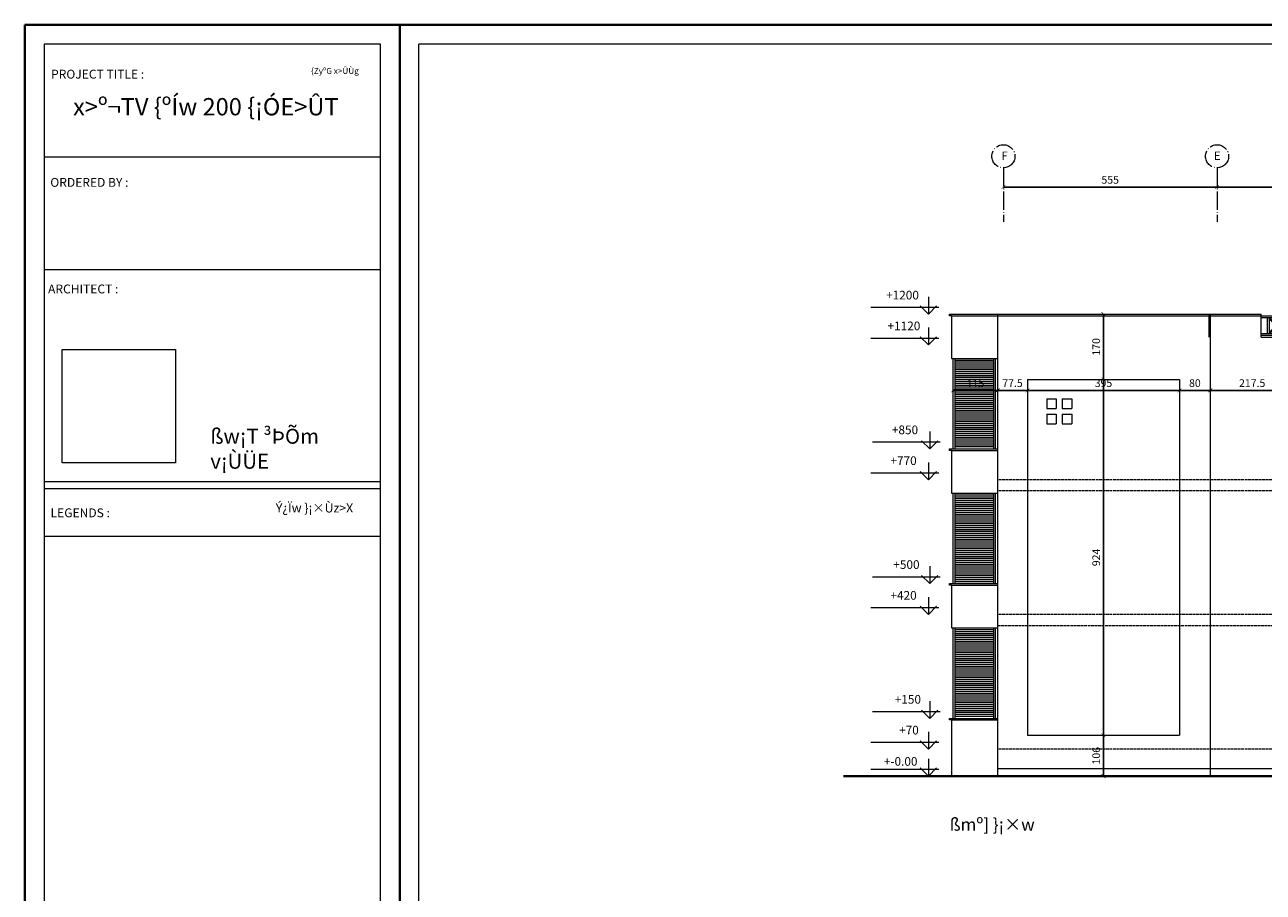
# Model space of a CAD drawing. Units: millimetres. Extents: x 919 to 3735, y 139 to 2659.
# Drawn here: x 935 to 1256, y 1410 to 1635 of the extents above; entities that cross this region are included whole.
import ezdxf

# ---------------------------------------------------------------- set-up
doc = ezdxf.new("R2010")
doc.units = ezdxf.units.MM
doc.header["$LTSCALE"] = 0.2
doc.linetypes.add('ACAD_ISO02W100', pattern=[15, 12, -3])
doc.linetypes.add('ACAD_ISO04W100', pattern=[30, 24, -3, 0, -3])
doc.layers.get('0').update_dxf_attribs({"lineweight": 5})
doc.layers.get('Defpoints').update_dxf_attribs({"lineweight": 5})
for name, color, linetype, lineweight in [('Ax', 31, 'ACAD_ISO04W100', 9), ('DASH', 251, 'ACAD_ISO02W100', 9), ('DIM', 117, 'Continuous', 9), ('edge', 7, 'Continuous', 18), ('NAZOK KARI', 65, 'Continuous', 13), ('Red', 1, 'Continuous', 9), ('STR', 5, 'Continuous', 40), ('TXT', 7, 'Continuous', 9)]:
    doc.layers.add(name, color=color, linetype=linetype, lineweight=lineweight)
doc.styles.add('farsimain', font='txt', dxfattribs={"height": 0.25})
doc.styles.add('farsimain2', font='txt', dxfattribs={"height": 0.25})
doc.styles.add('ROMANS', font='romans.shx')
doc.styles.get("Standard").update_dxf_attribs({"font": 'txt.shx', "height": 1.5})
doc.dimstyles.new('ISO-25', dxfattribs={"dimtxt": 2.5, "dimasz": 2.5, "dimexe": 1.25, "dimexo": 0.625, "dimtad": 1, "dimtxsty": 'Standard', "dimcen": 2.5, "dimadec": 0, "dimazin": 0, "dimtfac": 1, "dimtmove": 0, "dimatfit": 3, "dimfxl": 0, "dimarcsym": 0})
picture_1 = doc.add_image_def('image1.tif', size_in_pixel=(1158, 1158))

# ---------------------------------------------------------------- blocks, each defined once
blk = doc.blocks.new('A$C575D2E67')
at = {"layer": 'STR'}
for p, q in [((670, 471.98), (0, 471.98)), ((0, 471.98), (0, 0)), ((97.38, 0), (97.38, 471.98))]:
    blk.add_line(p, q, dxfattribs=at)
at = {"layer": 'TXT'}
for p, q in [((665, 466.98), (102.38, 466.98)), ((102.38, 5), (102.38, 466.98)), ((5, 437.7), (92.38, 437.7)), ((5, 408.42), (92.38, 408.42)), ((5, 353.34), (92.38, 353.34)), ((5, 351.49), (92.38, 351.49)), ((5, 339.14), (92.38, 339.14))]:
    blk.add_line(p, q, dxfattribs=at)
blk.add_lwpolyline([(92.38, 466.98), (5, 466.98), (5, 5), (92.38, 5)], close=True, dxfattribs=at)
at = {"layer": 'TXT', "style": 'ROMANS'}
for s, p in [('PROJECT TITLE :', (6.83, 458)), ('ORDERED BY :', (6.63, 429.89)), ('ARCHITECT :', (6.05, 402.21)), ('LEGENDS :', (6.71, 344.05))]:
    blk.add_text(s, height=2.296, dxfattribs=at).set_placement(p)
at = {"layer": 'TXT', "attachment_point": 1}
for s, insert, char_height, width, style in [('\\{ZyºG x>ÛÙg', (74.37, 460.77), 1.5552, 15.4993, 'farsimain2'), ('x>º¬TV \\{ºÍw 200 \\{¡ÓE>ÛT', (12.55, 452.94), 4.5, 75.7463, 'farsimain'), ('ßw¡T ³ÞÕm v¡ÙÜE', (48.2, 367.03), 3.888, 39.32, 'farsimain'), ('Ý¿Ïw \\}¡×Ùz>X', (65.21, 347.63), 2.3328, 26.7181, 'farsimain2')]:
    blk.add_mtext(s, dxfattribs=dict(at, insert=insert, char_height=char_height, width=width, style=style))
at = {"layer": 'Red', "ltscale": 0.3}
image = blk.add_image(picture_1, insert=(9.72, 358.22), size_in_units=(29.42, 29.42), dxfattribs=at)
image.dxf.flags = 7
blk = doc.blocks.new('guard2')
at = {"layer": 'Red', "ltscale": 0.3}
for p, q in [((35, 5.5), (0, 5.5)), ((35, 5), (0, 5)), ((1.5, 5), (1.5, 1)), ((2, 5), (2, 1)), ((2, 4.79), (3.79, 3)), ((2.21, 5), (4, 3.21)), ((5.79, 5), (4, 3.21)), ((6, 4.79), (4.21, 3)), ((6, 5), (6, 1)), ((6.5, 5), (6.5, 1)), ((6.5, 4.79), (10.29, 1)), ((6.71, 5), (10.5, 1.21)), ((10.5, 5), (10.5, 1)), ((11, 5), (11, 1)), ((11, 4.79), (14.79, 1)), ((11.21, 5), (15, 1.21)), ((15, 5), (15, 1)), ((15.5, 5), (15.5, 1)), ((15.5, 4.79), (17.29, 3)), ((15.71, 5), (17.5, 3.21)), ((19.29, 5), (17.5, 3.21)), ((19.5, 4.79), (17.71, 3)), ((19.5, 5), (19.5, 1)), ((20, 5), (20, 1)), ((23.79, 5), (20, 1.21)), ((24, 4.79), (20.21, 1)), ((24, 5), (24, 1)), ((24.5, 5), (24.5, 1)), ((28.29, 5), (24.5, 1.21)), ((28.5, 4.79), (24.71, 1)), ((28.5, 5), (28.5, 1)), ((29, 5), (29, 1)), ((29, 4.79), (30.79, 3)), ((29.21, 5), (31, 3.21)), ((32.79, 5), (31, 3.21)), ((33, 4.79), (31.21, 3)), ((33, 5), (33, 1)), ((33.5, 5), (33.5, 1)), ((0, 1), (35, 1)), ((0, 0.5), (35, 0.5)), ((3.79, 3), (2, 1.21)), ((4, 2.79), (2.21, 1)), ((4, 2.79), (5.79, 1)), ((4.21, 3), (6, 1.21)), ((10.5, 0.5), (10.5, 0)), ((11, 0.5), (11, 0)), ((17.29, 3), (15.5, 1.21)), ((17.5, 2.79), (15.71, 1)), ((17.5, 2.79), (19.29, 1)), ((17.71, 3), (19.5, 1.21)), ((24, 0.5), (24, 0)), ((24.5, 0.5), (24.5, 0)), ((30.79, 3), (29, 1.21)), ((31, 2.79), (29.21, 1)), ((31, 2.79), (32.79, 1)), ((31.21, 3), (33, 1.21))]:
    blk.add_line(p, q, dxfattribs=at)
blk = doc.blocks.new('hefaz110')
at = {"layer": 'Red', "ltscale": 0.3}
for p, q in [((-11, 0), (-11, 23.5)), ((-10.5, 0), (-10.5, 23.5)), ((-10.5, 23), (-0.5, 23)), ((-0.5, 0), (-0.5, 23.5)), ((0, 0), (0, 23.5)), ((-10.5, 22.5), (-0.5, 22.5)), ((-10.5, 22), (-0.5, 22)), ((-10.5, 21.5), (-0.5, 21.5)), ((-10.5, 21), (-0.5, 21)), ((-10.5, 20.5), (-0.5, 20.5)), ((-10.5, 20), (-0.5, 20)), ((-10.5, 19.5), (-0.5, 19.5)), ((-10.5, 19), (-0.5, 19)), ((-10.5, 18.5), (-0.5, 18.5)), ((-10.5, 18), (-0.5, 18)), ((-10.5, 17.5), (-0.5, 17.5)), ((-10.5, 17), (-0.5, 17)), ((-10.5, 16.5), (-0.5, 16.5)), ((-10.5, 16), (-0.5, 16)), ((-10.5, 15.5), (-0.5, 15.5)), ((-10.5, 15), (-0.5, 15)), ((-10.5, 14.5), (-0.5, 14.5)), ((-10.5, 14), (-0.5, 14)), ((-10.5, 13.5), (-0.5, 13.5)), ((-10.5, 13), (-0.5, 13)), ((-10.5, 12.5), (-0.5, 12.5)), ((-10.5, 12), (-0.5, 12)), ((-10.5, 11.5), (-0.5, 11.5)), ((-10.5, 11), (-0.5, 11)), ((-10.5, 10.5), (-0.5, 10.5)), ((-10.5, 10), (-0.5, 10)), ((-10.5, 9.5), (-0.5, 9.5)), ((-10.5, 9), (-0.5, 9)), ((-10.5, 8.5), (-0.5, 8.5)), ((-10.5, 8), (-0.5, 8)), ((-10.5, 7.5), (-0.5, 7.5)), ((-10.5, 7), (-0.5, 7)), ((-10.5, 6.5), (-0.5, 6.5)), ((-10.5, 6), (-0.5, 6)), ((-10.5, 5.5), (-0.5, 5.5)), ((-10.5, 5), (-0.5, 5)), ((-10.5, 4.5), (-0.5, 4.5)), ((-10.5, 4), (-0.5, 4)), ((-10.5, 3.5), (-0.5, 3.5)), ((-10.5, 3), (-0.5, 3)), ((-10.5, 2.5), (-0.5, 2.5)), ((-10.5, 2), (-0.5, 2)), ((-10.5, 1.5), (-0.5, 1.5)), ((-10.5, 1), (-0.5, 1)), ((-10.5, 0.5), (-0.5, 0.5))]:
    blk.add_line(p, q, dxfattribs=at)
blk = doc.blocks.new('_ARCHTICK')
at = {"color": 0, "linetype": 'ByBlock', "ltscale": 0.3, "const_width": 0.15}
blk.add_lwpolyline([(-0.5, -0.5), (0.5, 0.5)], dxfattribs=at)
blk = doc.blocks.new('*D204')
at = {"layer": 'Defpoints', "color": 0, "ltscale": 0.3, "transparency": 16777216}
for p in [(1175.74, 1539.91), (1187.24, 1539.91), (1187.24, 1539.91)]:
    blk.add_point(p, dxfattribs=at)
at = {"layer": 'DIM', "color": 0, "lineweight": -2, "ltscale": 0.3, "transparency": 16777216}
blk.add_line((1175.74, 1539.91), (1187.24, 1539.91), dxfattribs=at)
at = {"layer": 'DIM', "color": 0, "lineweight": -2, "ltscale": 0.3, "transparency": 16777216, "rotation": 180}
blk.add_blockref('_ARCHTICK', (1175.74, 1539.91), dxfattribs=at)
at = {"layer": 'DIM', "color": 0, "lineweight": -2, "ltscale": 0.3, "transparency": 16777216}
blk.add_blockref('_ARCHTICK', (1187.24, 1539.91), dxfattribs=at)
at = {"layer": 'DIM', "color": 0, "ltscale": 0.3, "transparency": 16777216, "insert": (1181.49, 1541.53), "char_height": 2, "attachment_point": 5}
blk.add_mtext('115', dxfattribs=at)
blk = doc.blocks.new('*D203')
at = {"layer": 'Defpoints', "color": 0, "ltscale": 0.3, "transparency": 16777216}
for p in [(1242.49, 1539.91), (1264.24, 1539.91), (1264.24, 1539.91)]:
    blk.add_point(p, dxfattribs=at)
at = {"layer": 'DIM', "color": 0, "lineweight": -2, "ltscale": 0.3, "transparency": 16777216}
blk.add_line((1242.49, 1539.91), (1264.24, 1539.91), dxfattribs=at)
at = {"layer": 'DIM', "color": 0, "lineweight": -2, "ltscale": 0.3, "transparency": 16777216, "rotation": 180}
blk.add_blockref('_ARCHTICK', (1242.49, 1539.91), dxfattribs=at)
at = {"layer": 'DIM', "color": 0, "lineweight": -2, "ltscale": 0.3, "transparency": 16777216}
blk.add_blockref('_ARCHTICK', (1264.24, 1539.91), dxfattribs=at)
at = {"layer": 'DIM', "color": 0, "ltscale": 0.3, "transparency": 16777216, "insert": (1253.37, 1541.53), "char_height": 2, "attachment_point": 5}
blk.add_mtext('217.5', dxfattribs=at)
blk = doc.blocks.new('*D193')
at = {"layer": 'Defpoints', "color": 0, "ltscale": 0.3, "transparency": 16777216}
for p in [(1244.24, 1592.71), (1244.24, 1592.71), (1302.24, 1592.71)]:
    blk.add_point(p, dxfattribs=at)
at = {"layer": 'DIM', "color": 0, "lineweight": -2, "ltscale": 0.3, "transparency": 16777216}
blk.add_line((1302.24, 1592.71), (1244.24, 1592.71), dxfattribs=at)
at = {"layer": 'DIM', "color": 0, "lineweight": -2, "ltscale": 0.3, "transparency": 16777216, "rotation": 180}
blk.add_blockref('_ARCHTICK', (1244.24, 1592.71), dxfattribs=at)
at = {"layer": 'DIM', "color": 0, "lineweight": -2, "ltscale": 0.3, "transparency": 16777216}
blk.add_blockref('_ARCHTICK', (1302.24, 1592.71), dxfattribs=at)
at = {"layer": 'DIM', "color": 0, "ltscale": 0.3, "transparency": 16777216, "insert": (1273.24, 1594.33), "char_height": 2, "attachment_point": 5}
blk.add_mtext('580', dxfattribs=at)
blk = doc.blocks.new('*D192')
at = {"layer": 'Defpoints', "color": 0, "ltscale": 0.3, "transparency": 16777216}
for p in [(1188.74, 1592.71), (1188.74, 1592.71), (1244.24, 1592.71)]:
    blk.add_point(p, dxfattribs=at)
at = {"layer": 'DIM', "color": 0, "lineweight": -2, "ltscale": 0.3, "transparency": 16777216}
blk.add_line((1244.24, 1592.71), (1188.74, 1592.71), dxfattribs=at)
at = {"layer": 'DIM', "color": 0, "lineweight": -2, "ltscale": 0.3, "transparency": 16777216, "rotation": 180}
blk.add_blockref('_ARCHTICK', (1188.74, 1592.71), dxfattribs=at)
at = {"layer": 'DIM', "color": 0, "lineweight": -2, "ltscale": 0.3, "transparency": 16777216}
blk.add_blockref('_ARCHTICK', (1244.24, 1592.71), dxfattribs=at)
at = {"layer": 'DIM', "color": 0, "ltscale": 0.3, "transparency": 16777216, "insert": (1216.49, 1594.33), "char_height": 2, "attachment_point": 5}
blk.add_mtext('555', dxfattribs=at)
blk = doc.blocks.new('*D183')
at = {"layer": 'Defpoints', "color": 0, "ltscale": 0.3, "transparency": 16777216}
for p in [(1214.74, 1559.71), (1214.74, 1542.71), (1214.74, 1542.71)]:
    blk.add_point(p, dxfattribs=at)
at = {"layer": 'DIM', "color": 0, "lineweight": -2, "ltscale": 0.3, "transparency": 16777216}
blk.add_line((1214.74, 1559.71), (1214.74, 1542.71), dxfattribs=at)
for p, rotation in [((1214.74, 1559.71), 90), ((1214.74, 1542.71), 270)]:
    blk.add_blockref('_ARCHTICK', p, dxfattribs=dict(at, rotation=rotation))
at = {"layer": 'DIM', "color": 0, "ltscale": 0.3, "transparency": 16777216, "insert": (1213.12, 1551.21), "char_height": 2, "attachment_point": 5, "rotation": 90}
blk.add_mtext('170', dxfattribs=at)
blk = doc.blocks.new('*D182')
at = {"layer": 'Defpoints', "color": 0, "ltscale": 0.3, "transparency": 16777216}
for p in [(1214.74, 1542.71), (1214.74, 1450.31), (1214.74, 1450.31)]:
    blk.add_point(p, dxfattribs=at)
at = {"layer": 'DIM', "color": 0, "lineweight": -2, "ltscale": 0.3, "transparency": 16777216}
blk.add_line((1214.74, 1542.71), (1214.74, 1450.31), dxfattribs=at)
for p, rotation in [((1214.74, 1542.71), 90), ((1214.74, 1450.31), 270)]:
    blk.add_blockref('_ARCHTICK', p, dxfattribs=dict(at, rotation=rotation))
at = {"layer": 'DIM', "color": 0, "ltscale": 0.3, "transparency": 16777216, "insert": (1213.12, 1496.51), "char_height": 2, "attachment_point": 5, "rotation": 90}
blk.add_mtext('924', dxfattribs=at)
blk = doc.blocks.new('*D181')
at = {"layer": 'Defpoints', "color": 0, "ltscale": 0.3, "transparency": 16777216}
for p in [(1214.74, 1450.31), (1214.74, 1439.71), (1214.74, 1439.71)]:
    blk.add_point(p, dxfattribs=at)
at = {"layer": 'DIM', "color": 0, "lineweight": -2, "ltscale": 0.3, "transparency": 16777216}
blk.add_line((1214.74, 1450.31), (1214.74, 1439.71), dxfattribs=at)
for p, rotation in [((1214.74, 1450.31), 90), ((1214.74, 1439.71), 270)]:
    blk.add_blockref('_ARCHTICK', p, dxfattribs=dict(at, rotation=rotation))
at = {"layer": 'DIM', "color": 0, "ltscale": 0.3, "transparency": 16777216, "insert": (1213.12, 1445.01), "char_height": 2, "attachment_point": 5, "rotation": 90}
blk.add_mtext('106', dxfattribs=at)
blk = doc.blocks.new('A$C0AE752B2')
at = {"layer": 'DIM', "ltscale": 0.3}
for p, q in [((2.7, 4.5), (2.7, 0)), ((17.62, 1.8), (0, 1.8)), ((2.7, 0), (0.57, 2.13)), ((2.7, 0), (4.83, 2.13))]:
    blk.add_line(p, q, dxfattribs=at)
blk = doc.blocks.new('*D174')
at = {"layer": 'Defpoints', "color": 0, "ltscale": 0.3, "transparency": 16777216}
for p in [(1187.24, 1539.91), (1194.99, 1539.91), (1194.99, 1539.91)]:
    blk.add_point(p, dxfattribs=at)
at = {"layer": 'DIM', "color": 0, "lineweight": -2, "ltscale": 0.3, "transparency": 16777216}
blk.add_line((1187.24, 1539.91), (1194.99, 1539.91), dxfattribs=at)
at = {"layer": 'DIM', "color": 0, "lineweight": -2, "ltscale": 0.3, "transparency": 16777216, "rotation": 180}
blk.add_blockref('_ARCHTICK', (1187.24, 1539.91), dxfattribs=at)
at = {"layer": 'DIM', "color": 0, "lineweight": -2, "ltscale": 0.3, "transparency": 16777216}
blk.add_blockref('_ARCHTICK', (1194.99, 1539.91), dxfattribs=at)
at = {"layer": 'DIM', "color": 0, "ltscale": 0.3, "transparency": 16777216, "insert": (1191.12, 1541.53), "char_height": 2, "attachment_point": 5}
blk.add_mtext('77.5', dxfattribs=at)
blk = doc.blocks.new('*D173')
at = {"layer": 'Defpoints', "color": 0, "ltscale": 0.3, "transparency": 16777216}
for p in [(1194.99, 1539.91), (1234.49, 1539.91), (1234.49, 1539.91)]:
    blk.add_point(p, dxfattribs=at)
at = {"layer": 'DIM', "color": 0, "lineweight": -2, "ltscale": 0.3, "transparency": 16777216}
blk.add_line((1194.99, 1539.91), (1234.49, 1539.91), dxfattribs=at)
at = {"layer": 'DIM', "color": 0, "lineweight": -2, "ltscale": 0.3, "transparency": 16777216, "rotation": 180}
blk.add_blockref('_ARCHTICK', (1194.99, 1539.91), dxfattribs=at)
at = {"layer": 'DIM', "color": 0, "lineweight": -2, "ltscale": 0.3, "transparency": 16777216}
blk.add_blockref('_ARCHTICK', (1234.49, 1539.91), dxfattribs=at)
at = {"layer": 'DIM', "color": 0, "ltscale": 0.3, "transparency": 16777216, "insert": (1214.74, 1541.53), "char_height": 2, "attachment_point": 5}
blk.add_mtext('395', dxfattribs=at)
blk = doc.blocks.new('*D172')
at = {"layer": 'Defpoints', "color": 0, "ltscale": 0.3, "transparency": 16777216}
for p in [(1234.49, 1539.91), (1242.49, 1539.91), (1242.49, 1539.91)]:
    blk.add_point(p, dxfattribs=at)
at = {"layer": 'DIM', "color": 0, "lineweight": -2, "ltscale": 0.3, "transparency": 16777216}
blk.add_line((1234.49, 1539.91), (1242.49, 1539.91), dxfattribs=at)
at = {"layer": 'DIM', "color": 0, "lineweight": -2, "ltscale": 0.3, "transparency": 16777216, "rotation": 180}
blk.add_blockref('_ARCHTICK', (1234.49, 1539.91), dxfattribs=at)
at = {"layer": 'DIM', "color": 0, "lineweight": -2, "ltscale": 0.3, "transparency": 16777216}
blk.add_blockref('_ARCHTICK', (1242.49, 1539.91), dxfattribs=at)
at = {"layer": 'DIM', "color": 0, "ltscale": 0.3, "transparency": 16777216, "insert": (1238.49, 1541.53), "char_height": 2, "attachment_point": 5}
blk.add_mtext('80', dxfattribs=at)

msp = doc.modelspace()

# ---------------------------------------------------------------- linework, layer by layer
at = {"layer": 'Ax'}
for p, q in [((1188.742, 1597.707), (1188.742, 1583.707)), ((1244.242, 1597.707), (1244.242, 1583.707))]:
    msp.add_line(p, q, dxfattribs=at)
for centre in [(1188.742, 1600.707), (1244.242, 1600.707)]:
    msp.add_circle(centre, 3, dxfattribs=at)
at = {"layer": 'DASH', "ltscale": 0.3}
for p, q in [((1449.242, 1516.707), (1187.242, 1516.707)), ((1449.242, 1513.807), (1187.242, 1513.807)), ((1449.242, 1481.707), (1187.242, 1481.707)), ((1187.242, 1478.807), (1449.242, 1478.807)), ((1449.242, 1446.707), (1187.242, 1446.707))]:
    msp.add_line(p, q, dxfattribs=at)
at = {"layer": 'edge', "ltscale": 0.3}
for p, q in [((1174.742, 1559.707), (1255.742, 1559.707)), ((1174.742, 1559.307), (1174.742, 1559.707)), ((1175.242, 1559.307), (1174.742, 1559.307)), ((1175.242, 1559.307), (1175.242, 1548.207)), ((1187.242, 1559.707), (1187.242, 1439.707)), ((1242.242, 1553.707), (1242.242, 1559.707)), ((1242.492, 1559.707), (1242.492, 1439.707)), ((1255.742, 1553.707), (1255.742, 1559.707)), ((1255.742, 1553.707), (1290.742, 1553.707)), ((1175.242, 1548.207), (1187.242, 1548.207)), ((1174.742, 1524.707), (1187.242, 1524.707)), ((1174.742, 1524.307), (1174.742, 1524.707)), ((1175.242, 1524.307), (1174.742, 1524.307)), ((1175.242, 1524.307), (1175.242, 1513.207)), ((1175.242, 1513.207), (1187.242, 1513.207)), ((1174.742, 1489.307), (1174.742, 1489.707)), ((1174.742, 1489.707), (1187.242, 1489.707)), ((1175.242, 1489.307), (1174.742, 1489.307)), ((1175.242, 1489.307), (1175.242, 1478.207)), ((1175.242, 1478.207), (1187.242, 1478.207)), ((1174.742, 1454.707), (1187.242, 1454.707)), ((1174.742, 1454.307), (1174.742, 1454.707)), ((1175.242, 1454.307), (1174.742, 1454.307)), ((1175.242, 1454.307), (1175.242, 1439.707))]:
    msp.add_line(p, q, dxfattribs=at)
at = {"layer": 'Red', "ltscale": 0.3}
for p, q in [((1175.242, 1559.307), (1255.742, 1559.307)), ((1194.992, 1542.707), (1234.492, 1542.707)), ((1194.992, 1542.707), (1194.992, 1450.307)), ((1234.492, 1542.707), (1234.492, 1450.307)), ((1199.992, 1537.707), (1202.492, 1537.707)), ((1199.992, 1537.707), (1199.992, 1535.207)), ((1202.492, 1537.707), (1202.492, 1535.207)), ((1203.992, 1537.707), (1203.992, 1535.207)), ((1203.992, 1537.707), (1206.492, 1537.707)), ((1206.492, 1537.707), (1206.492, 1535.207)), ((1199.992, 1535.207), (1202.492, 1535.207)), ((1203.992, 1535.207), (1206.492, 1535.207)), ((1199.992, 1533.707), (1202.492, 1533.707)), ((1199.992, 1533.707), (1199.992, 1531.207)), ((1202.492, 1533.707), (1202.492, 1531.207)), ((1203.992, 1533.707), (1203.992, 1531.207)), ((1203.992, 1533.707), (1206.492, 1533.707)), ((1206.492, 1533.707), (1206.492, 1531.207)), ((1199.992, 1531.207), (1202.492, 1531.207)), ((1203.992, 1531.207), (1206.492, 1531.207)), ((1175.242, 1524.307), (1187.242, 1524.307)), ((1175.242, 1489.307), (1187.242, 1489.307)), ((1175.242, 1454.307), (1187.242, 1454.307)), ((1194.992, 1450.307), (1234.492, 1450.307)), ((1187.242, 1441.707), (1449.242, 1441.707))]:
    msp.add_line(p, q, dxfattribs=at)
at = {"layer": 'STR', "ltscale": 0.3}
msp.add_line((1147.242, 1439.707), (1489.242, 1439.707), dxfattribs=at)

# ---------------------------------------------------------------- block references
at = {"layer": 'DIM', "ltscale": 0.3, "xscale": -1}
for p in [(1171.957, 1559.707), (1171.957, 1551.707), (1172.332, 1524.707), (1171.957, 1516.707), (1172.332, 1489.707), (1171.957, 1481.707), (1172.332, 1454.707), (1171.957, 1446.707), (1171.957, 1439.707)]:
    msp.add_blockref('A$C0AE752B2', p, dxfattribs=at)
at = {"layer": 'NAZOK KARI', "xscale": -1}
for p in [(1175.742, 1524.707), (1175.742, 1489.707), (1175.742, 1454.707)]:
    msp.add_blockref('hefaz110', p, dxfattribs=at)
at = {"layer": 'Red'}
msp.add_blockref('guard2', (1255.742, 1553.707), dxfattribs=at)
at = {"layer": 'TXT'}
msp.add_blockref('A$C575D2E67', (934.552, 1162.893), dxfattribs=at)

# ---------------------------------------------------------------- texts
at = {"layer": 'Ax', "char_height": 2.171, "width": 5.05674, "attachment_point": 1}
for s, insert in [('F', (1188.225, 1601.93)), ('E', (1243.435, 1601.93))]:
    msp.add_mtext(s, dxfattribs=dict(at, insert=insert))
at = {"layer": 'DIM', "ltscale": 0.3}
for s, p in [('+1200', (1158.285, 1563.527)), ('+1120', (1158.66, 1555.527)), ('+850', (1159.785, 1528.527)), ('+770', (1159.41, 1520.527)), ('+500', (1160.16, 1493.527)), ('+420', (1159.41, 1485.527)), ('+150', (1160.535, 1458.527)), ('+70', (1161.66, 1450.527)), ('+-0.00', (1157.701, 1442.402))]:
    msp.add_text(s, height=2.25, dxfattribs=at).set_placement(p)
at = {"layer": 'TXT', "insert": (1174.788, 1428.76), "char_height": 3.24, "width": 24.52494, "attachment_point": 1, "style": 'farsimain'}
msp.add_mtext('ßmº] \\}¡×w', dxfattribs=at)

# ---------------------------------------------------------------- dimensions: what is measured, and where the dimension line sits
at = {"layer": 'DIM', "ltscale": 0.3}
for base, p1, p2, text, picture, middle in [((1188.742, 1592.707), (1244.242, 1592.707), (1188.742, 1592.707), '555', '*D192', (1216.492, 1594.332)), ((1244.242, 1592.707), (1302.242, 1592.707), (1244.242, 1592.707), '580', '*D193', (1273.242, 1594.332)), ((1187.242, 1539.906), (1175.742, 1539.906), (1187.242, 1539.906), '115', '*D204', (1181.492, 1541.531)), ((1264.242, 1539.906), (1242.492, 1539.906), (1264.242, 1539.906), '217.5', '*D203', (1253.367, 1541.531))]:
    dim = msp.add_linear_dim(base=base, p1=p1, p2=p2, text=text, dimstyle='ISO-25', override={"dimtxt": 2, "dimasz": 1, "dimblk": 'ARCHTICK', "dimcen": 1, "dimse1": 1, "dimse2": 1}, dxfattribs=at)
    dim.commit()
    dim.dimension.update_dxf_attribs({"geometry": picture, "text_midpoint": middle})
for base, p1, p2, angle, text, picture, middle in [((1214.742, 1542.707), (1214.742, 1559.707), (1214.742, 1542.707), 90, '170', '*D183', (1213.117, 1551.207)), ((1194.992, 1539.906), (1187.242, 1539.906), (1194.992, 1539.906), 180, '77.5', '*D174', (1191.117, 1541.531)), ((1234.492, 1539.906), (1194.992, 1539.906), (1234.492, 1539.906), 180, '395', '*D173', (1214.742, 1541.531)), ((1214.742, 1450.307), (1214.742, 1542.707), (1214.742, 1450.307), 90, '924', '*D182', (1213.117, 1496.507)), ((1242.492, 1539.906), (1234.492, 1539.906), (1242.492, 1539.906), 180, '80', '*D172', (1238.492, 1541.531)), ((1214.742, 1439.707), (1214.742, 1450.307), (1214.742, 1439.707), 90, '106', '*D181', (1213.117, 1445.007))]:
    dim = msp.add_linear_dim(base=base, p1=p1, p2=p2, angle=angle, text=text, dimstyle='ISO-25', override={"dimtxt": 2, "dimasz": 1, "dimblk": 'ARCHTICK', "dimcen": 1, "dimse1": 1, "dimse2": 1}, dxfattribs=at)
    dim.commit()
    dim.dimension.update_dxf_attribs({"geometry": picture, "text_midpoint": middle})

doc.saveas('drawing.dxf')
